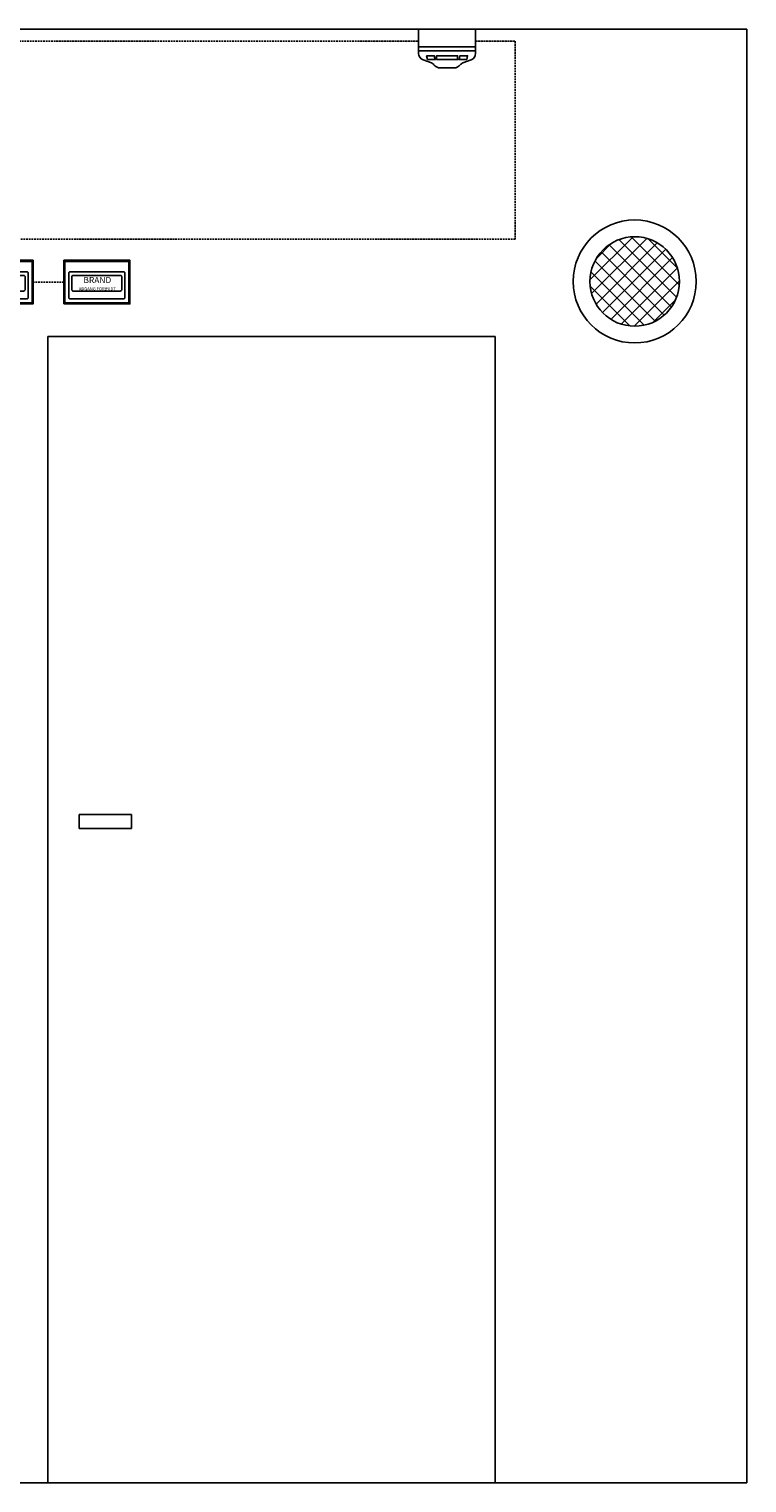
# Model space of a CAD drawing. Units: millimetres. Extents: x 10131 to 35598, y 6512 to 15765.
# Drawn here: x 34315 to 35598, y 13165 to 15765 of the extents above; entities that cross this region are included whole.
import ezdxf

# ---------------------------------------------------------------- set-up
doc = ezdxf.new("R2010")
doc.units = ezdxf.units.MM
doc.header["$LTSCALE"] = 0.5
doc.linetypes.add('HIDDEN', pattern=[9.525, 6.35, -3.175])
doc.layers.add('4', color=1, linetype='HIDDEN')
doc.styles.add('Sanserif', font='sanss___.ttf')

# ---------------------------------------------------------------- blocks, each defined once
blk = doc.blocks.new('406123 I RUM')
for points in [[(0, 0), (118, 0), (118, 78), (0, 78)], [(2, 2), (116, 2), (116, 76), (2, 76)]]:
    blk.add_lwpolyline(points, close=True)
for points in [[(11, 57.2), (106.8, 57.2, -0.414214), (109.1, 55), (109.1, 11.3, -0.414214), (106.8, 9.1), (11, 9.1, -0.414214), (8.7, 11.3), (8.7, 55, -0.414214)], [(101.2, 51), (16.6, 51, 0.414214), (14.3, 48.8), (14.3, 25.3, 0.414214), (16.6, 23), (101.2, 23, 0.414214), (103.5, 25.3), (103.5, 48.8, 0.414214)]]:
    blk.add_lwpolyline(points, format="xyb", close=True)
at = {"insert": (21, 48.2), "char_height": 7.5, "attachment_point": 1, "style": 'Sanserif'}
blk.add_mtext_dynamic_manual_height_columns('\\pxqc;{\\H1.46667x;BRAND\\P\\H0.5x;FORLAD RUMMET}', width=77.653, gutter_width=15, heights=[0], dxfattribs=at)
blk = doc.blocks.new('trykaflastning Ø160')
h = blk.add_hatch()
h.set_pattern_fill('ANSI37', color=256, scale=6)
h.set_pattern_definition([(45, (-28066.188, -13501.84), (-13.470384, 13.470384), []), (135, (-28066.188, -13501.84), (-13.470384, -13.470384), [])])
h.paths.add_polyline_path([(-80, 0, 1), (80, 0, 1)])
for radius in [110, 80]:
    blk.add_circle((0, 0), radius)
blk = doc.blocks.new('detektor med sokkel 540200+540210')
for p, q in [((102, -32), (102, 0)), ((0, -32), (102, -32)), ((0, -39), (102, -39))]:
    blk.add_line(p, q)
for points in [[(0, 0), (0, -43.6, 0.311493), (7.9, -55), (22.8, -60.7, -0.113849), (27.4, -63.7), (29.2, -65.6, 0.206975), (38, -69.4), (51, -69.4)], [(102, 0), (102, -43.6, -0.311493), (94.1, -55), (79.2, -60.7, 0.113849), (74.6, -63.7), (72.8, -65.6, -0.206975), (64, -69.4), (51, -69.4)]]:
    blk.add_lwpolyline(points, format="xyb")
for points in [[(15.9, -54.5), (29.7, -54.5), (28, -47.7), (14.4, -47.7), (15.9, -54.5)], [(86.1, -54.5), (72.3, -54.5), (74, -47.7), (87.6, -47.7), (86.1, -54.5)]]:
    blk.add_lwpolyline(points)
blk.add_lwpolyline([(32.2, -54.5), (69.8, -54.5), (69.8, -47.7), (32.2, -47.7)], close=True)
blk = doc.blocks.new('406124 UDEN FOR RUM')
for points in [[(0, 0), (118, 0), (118, 78), (0, 78)], [(2, 2), (116, 2), (116, 76), (2, 76)]]:
    blk.add_lwpolyline(points, close=True)
for points in [[(11, 57.2), (106.8, 57.2, -0.414214), (109.1, 55), (109.1, 11.3, -0.414214), (106.8, 9.1), (11, 9.1, -0.414214), (8.7, 11.3), (8.7, 55, -0.414214)], [(101.2, 51), (16.6, 51, 0.414214), (14.3, 48.8), (14.3, 25.3, 0.414214), (16.6, 23), (101.2, 23, 0.414214), (103.5, 25.3), (103.5, 48.8, 0.414214)]]:
    blk.add_lwpolyline(points, format="xyb", close=True)
at = {"insert": (21, 48.2), "char_height": 7.5, "attachment_point": 1, "style": 'Sanserif'}
blk.add_mtext_dynamic_manual_height_columns('\\pxqc;{\\H1.46667x;BRAND\\P\\H0.5x;ADGANG FORBUDT}', width=77.653, gutter_width=15, heights=[0], dxfattribs=at)

msp = doc.modelspace()

# ---------------------------------------------------------------- linework, layer by layer
for p, q in [((32771.1, 15765.5), (35598, 15765.5)), ((35598, 15765.5), (35598, 13165.5)), ((35148.2, 15215.5), (34348.2, 15215.5)), ((34348.2, 15215.5), (34348.2, 13165.5)), ((35148.2, 13165.5), (35148.2, 15215.5)), ((34404.1, 14360.9), (34497.9, 14360.9)), ((34404.1, 14335.9), (34404.1, 14360.9)), ((34497.9, 14360.9), (34497.9, 14335.9)), ((34497.9, 14335.9), (34404.1, 14335.9)), ((32771.1, 13165.5), (35598, 13165.5))]:
    msp.add_line(p, q)
at = {"layer": '4'}
for p, q in [((33096.5, 15743.7), (35011, 15743.7)), ((35113, 15743.7), (35183.9, 15743.7)), ((35183.9, 15743.7), (35183.9, 15389.6)), ((35183.9, 15389.6), (33991.1, 15389.6)), ((34376.8, 15313), (34321.9, 15313))]:
    msp.add_line(p, q, dxfattribs=at)

# ---------------------------------------------------------------- block references
for name, p in [('detektor med sokkel 540200+540210', (35011, 15765.5)), ('trykaflastning Ø160', (35397.4, 15314.1)), ('406123 I RUM', (34203.9, 15274)), ('406124 UDEN FOR RUM', (34376.8, 15274))]:
    msp.add_blockref(name, p)

doc.saveas('drawing.dxf')
